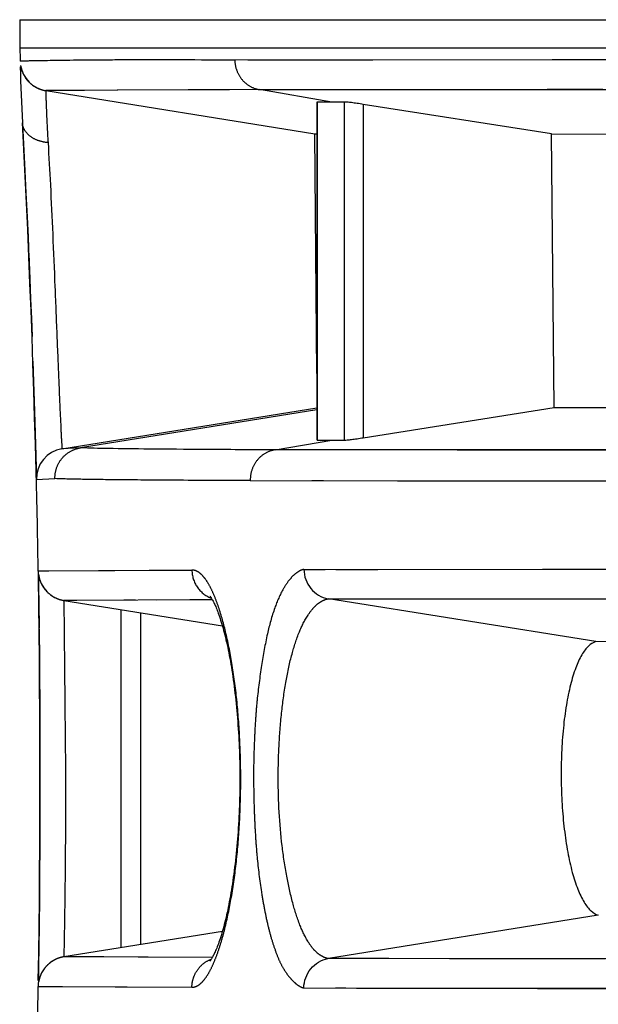
# Model space of a CAD drawing. Units: millimetres. Extents: x 100 to 1640, y 40 to 1148.
# Drawn here: x 458 to 464, y 954 to 964 of the extents above; entities that cross this region are included whole.
import ezdxf

# ---------------------------------------------------------------- set-up
doc = ezdxf.new("R2010")
doc.units = ezdxf.units.MM
doc.header["$LTSCALE"] = 92.4
doc.linetypes.add('PHANTOM', pattern=[0.8, 0.45, -0.05, 0.1, -0.05, 0.1, -0.05])
doc.layers.add('18_ALL_DETAIL_ITEMS', color=7, linetype='CONTINUOUS')

msp = doc.modelspace()

# ---------------------------------------------------------------- linework, layer by layer
at = {"layer": '18_ALL_DETAIL_ITEMS', "color": 7, "linetype": 'PHANTOM'}
for p, q in [((458.4378, 963.6936), (534.7397, 963.6936)), ((458.4398, 963.415), (461.3395, 963.4151)), ((458.4398, 963.415), (461.3391, 963.4151)), ((461.3391, 963.4151), (471.8968, 963.415)), ((461.3395, 963.4151), (471.8968, 963.415)), ((458.6947, 962.995), (458.6948, 962.9856)), ((458.6947, 962.9949), (458.6948, 962.9856)), ((460.8017, 963.0045), (470.2528, 963.0116)), ((461.2618, 963.0062), (461.6687, 963.007)), ((461.6687, 963.007), (461.7134, 963.0071)), ((461.7134, 963.0071), (461.761, 963.0071)), ((461.761, 963.0071), (461.8094, 963.0072)), ((461.8094, 963.0072), (462.0645, 963.0076)), ((462.0645, 963.0076), (463.6348, 963.0103)), ((463.6348, 963.0103), (464.1009, 963.0106)), ((464.1009, 963.0106), (464.1839, 963.0107)), ((461.3729, 959.5536), (461.3729, 962.8825)), ((461.6402, 959.5532), (461.6402, 962.8827)), ((461.8235, 962.8599), (461.8235, 959.5761)), ((461.3675, 959.85), (459.0371, 959.4767)), ((459.0371, 959.4767), (458.8544, 959.4674)), ((458.6019, 959.1639), (458.7853, 959.1731)), ((458.6204, 958.2647), (460.1349, 958.2719)), ((458.6204, 958.2647), (458.6211, 958.2647)), ((458.6211, 958.2647), (458.6231, 958.2646)), ((458.6263, 958.2646), (458.6911, 958.2657)), ((458.6911, 958.2657), (458.726, 958.2661)), ((458.726, 958.2661), (459.2129, 958.2686)), ((459.2129, 958.2686), (459.7141, 958.2706)), ((459.7141, 958.2706), (460.1349, 958.2719)), ((460.1433, 958.272), (460.1349, 958.2719)), ((459.6273, 957.8526), (459.6273, 954.5841)), ((458.6204, 954.1721), (460.1348, 954.1649)), ((458.6204, 954.1721), (458.621, 954.1721)), ((458.621, 954.1721), (458.6227, 954.1722)), ((458.6258, 954.1722), (458.6359, 954.1721)), ((458.6359, 954.1721), (458.6763, 954.1713)), ((458.6763, 954.1713), (458.728, 954.1707)), ((458.728, 954.1707), (458.8586, 954.1699)), ((458.8586, 954.1699), (460.1348, 954.1649))]:
    msp.add_line(p, q, dxfattribs=at)
at = {"layer": '18_ALL_DETAIL_ITEMS', "color": 7, "linetype": 'CONTINUOUS'}
for p, q in [((470.0598, 963.3011), (460.5577, 963.2941)), ((461.9188, 963.2955), (460.6846, 963.2942)), ((463.6841, 963.2969), (461.9188, 963.2955)), ((463.8626, 963.2969), (463.6841, 963.2969)), ((464.0474, 963.297), (463.8626, 963.2969)), ((465.9787, 963.2985), (464.0474, 963.297)), ((458.446, 963.2427), (458.4469, 963.2378)), ((458.4469, 963.2378), (458.4481, 963.2317)), ((458.4481, 963.2317), (458.4494, 963.2256)), ((458.4494, 963.2256), (458.4508, 963.2194)), ((458.4508, 963.2194), (458.4524, 963.2132)), ((458.4524, 963.2132), (458.4542, 963.207)), ((458.4542, 963.207), (458.4561, 963.2008)), ((458.4561, 963.2008), (458.4581, 963.1947)), ((458.4581, 963.1947), (458.4602, 963.1886)), ((458.4602, 963.1886), (458.4625, 963.1825)), ((458.4625, 963.1825), (458.4649, 963.1766)), ((458.4649, 963.1766), (458.4674, 963.1707)), ((458.4674, 963.1707), (458.47, 963.1649)), ((458.47, 963.1649), (458.4727, 963.1593)), ((458.4727, 963.1593), (458.4755, 963.1537)), ((458.4755, 963.1537), (458.4783, 963.1484)), ((458.4783, 963.1484), (458.4812, 963.1431)), ((458.4812, 963.1431), (458.4842, 963.138)), ((458.4842, 963.138), (458.4872, 963.1331)), ((458.4872, 963.1331), (458.4903, 963.1282)), ((458.4903, 963.1282), (458.4934, 963.1235)), ((458.4934, 963.1235), (458.4965, 963.1189)), ((458.4965, 963.1189), (458.4997, 963.1145)), ((458.4997, 963.1145), (458.5029, 963.1102)), ((458.5029, 963.1102), (458.5062, 963.1059)), ((458.5062, 963.1059), (458.5095, 963.1018)), ((458.5095, 963.1018), (458.5128, 963.0978)), ((458.5128, 963.0978), (458.5161, 963.0939)), ((458.5161, 963.0939), (458.5195, 963.0901)), ((458.5195, 963.0901), (458.5229, 963.0864)), ((458.5229, 963.0864), (458.5264, 963.0828)), ((458.5264, 963.0828), (458.5298, 963.0793)), ((458.5298, 963.0793), (458.5333, 963.0758)), ((458.5333, 963.0758), (458.5368, 963.0725)), ((458.5368, 963.0725), (458.5403, 963.0693)), ((458.5403, 963.0693), (458.5438, 963.0661)), ((458.5438, 963.0661), (458.5473, 963.0631)), ((458.5473, 963.0631), (458.5509, 963.0601)), ((458.5509, 963.0601), (458.5544, 963.0572)), ((458.5544, 963.0572), (458.558, 963.0544)), ((458.558, 963.0544), (458.5615, 963.0517)), ((458.5615, 963.0517), (458.5651, 963.049)), ((458.5651, 963.049), (458.5686, 963.0465)), ((458.5686, 963.0465), (458.5721, 963.044)), ((458.5721, 963.044), (458.5757, 963.0416)), ((458.5757, 963.0416), (458.5791, 963.0394)), ((458.5791, 963.0394), (458.5826, 963.0372)), ((458.5826, 963.0372), (458.586, 963.0351)), ((458.586, 963.0351), (458.5893, 963.0331)), ((458.5893, 963.0331), (458.5926, 963.0311)), ((458.5926, 963.0311), (458.5959, 963.0293)), ((458.5959, 963.0293), (458.599, 963.0276)), ((458.599, 963.0276), (458.6021, 963.0259)), ((458.6021, 963.0259), (458.6051, 963.0243)), ((458.6051, 963.0243), (458.608, 963.0229)), ((458.608, 963.0229), (458.6109, 963.0215)), ((458.6109, 963.0215), (458.6136, 963.0202)), ((458.6136, 963.0202), (458.6162, 963.0189)), ((458.6162, 963.0189), (458.6188, 963.0178)), ((458.6188, 963.0178), (458.6212, 963.0167)), ((458.6212, 963.0167), (458.6236, 963.0157)), ((458.6236, 963.0157), (458.6259, 963.0147)), ((458.6259, 963.0147), (458.6281, 963.0138)), ((458.6281, 963.0138), (458.6303, 963.0129)), ((458.6303, 963.0129), (458.6324, 963.012)), ((458.6324, 963.012), (458.6345, 963.0112)), ((458.6345, 963.0112), (458.6365, 963.0105)), ((458.6365, 963.0105), (458.6384, 963.0097)), ((458.6384, 963.0097), (458.6403, 963.0091)), ((458.6403, 963.0091), (458.6422, 963.0084)), ((458.6422, 963.0084), (458.6439, 963.0078)), ((458.6439, 963.0078), (458.6456, 963.0072)), ((458.6456, 963.0072), (458.6473, 963.0066)), ((458.6473, 963.0066), (458.6489, 963.0061)), ((458.6489, 963.0061), (458.6504, 963.0056)), ((458.6504, 963.0056), (458.6519, 963.0051)), ((458.6519, 963.0051), (458.6534, 963.0047)), ((458.6534, 963.0047), (458.6548, 963.0042)), ((458.6548, 963.0042), (458.6562, 963.0038)), ((458.6562, 963.0038), (458.6575, 963.0034)), ((458.6575, 963.0034), (458.6588, 963.0031)), ((458.6588, 963.0031), (458.6612, 963.0024)), ((458.6612, 963.0024), (458.6636, 963.0017)), ((458.6636, 963.0017), (458.6658, 963.0011)), ((458.6658, 963.0011), (458.6678, 963.0006)), ((458.6678, 963.0006), (458.6698, 963.0001)), ((458.6698, 963.0001), (458.6717, 962.9996)), ((458.6717, 962.9996), (458.6735, 962.9992)), ((458.6735, 962.9992), (458.6752, 962.9988)), ((458.6752, 962.9988), (458.6768, 962.9984)), ((458.6768, 962.9984), (458.6783, 962.9981)), ((458.6783, 962.9981), (458.6798, 962.9978)), ((458.6798, 962.9978), (458.6812, 962.9975)), ((458.6812, 962.9975), (458.6832, 962.997)), ((458.6832, 962.997), (458.6851, 962.9967)), ((458.6851, 962.9967), (458.6869, 962.9963)), ((458.6869, 962.9963), (458.6886, 962.996)), ((458.6886, 962.996), (458.6902, 962.9957)), ((458.6902, 962.9957), (458.6917, 962.9954)), ((458.6917, 962.9954), (458.6932, 962.9952)), ((458.6932, 962.9952), (458.6951, 962.9949)), ((458.6955, 962.9948), (458.6952, 962.9948)), ((458.6952, 962.9948), (461.3474, 962.5707)), ((460.8017, 963.0045), (458.6955, 962.9948)), ((458.6958, 962.9947), (458.6955, 962.9948)), ((458.6993, 962.9945), (458.6958, 962.9947)), ((458.705, 962.9942), (458.6993, 962.9945)), ((459.4053, 962.9991), (458.7475, 962.994)), ((460.1511, 963.0033), (459.4053, 962.9991)), ((460.3772, 963.0039), (460.1511, 963.0033)), ((460.5043, 963.004), (460.3772, 963.0039)), ((460.8017, 963.0045), (460.5043, 963.004)), ((461.5138, 962.8826), (460.8017, 963.0045)), ((458.7127, 962.9941), (458.705, 962.9942)), ((458.7223, 962.994), (458.7127, 962.9941)), ((458.7475, 962.994), (458.7223, 962.994)), ((461.3675, 962.8817), (461.3675, 959.5545)), ((461.6402, 962.8826), (461.3729, 962.8825)), ((463.6796, 962.5682), (461.8235, 962.8599)), ((458.465, 962.6773), (458.4686, 962.6102)), ((458.4689, 962.6028), (458.4791, 962.4056)), ((461.3675, 960.2074), (461.3469, 962.5707)), ((461.3474, 962.5707), (461.3674, 962.5698)), ((461.3476, 962.5706), (461.3495, 962.5704)), ((461.3495, 962.5704), (461.3527, 962.5702)), ((461.3527, 962.5702), (461.3572, 962.5701)), ((461.3572, 962.5701), (461.3629, 962.5699)), ((461.3629, 962.5699), (461.3675, 962.5698)), ((463.7043, 959.8724), (463.6796, 962.5682)), ((463.6796, 962.5682), (466.3429, 962.5651)), ((463.6796, 962.5682), (470.9757, 962.5587)), ((458.4791, 962.4056), (458.4891, 962.2054)), ((458.4891, 962.2054), (458.4997, 961.9865)), ((458.4997, 961.9865), (458.5106, 961.7525)), ((458.5106, 961.7525), (458.5198, 961.5502)), ((458.5198, 961.5502), (458.5287, 961.3453)), ((458.5269, 961.3868), (458.5372, 961.1408)), ((458.5372, 961.1417), (458.5453, 960.9405)), ((458.5453, 960.9421), (458.5527, 960.7493)), ((458.5527, 960.7493), (458.5593, 960.5724)), ((458.5678, 960.3315), (458.5746, 960.1263)), ((458.5746, 960.1263), (458.5806, 959.9358)), ((458.5806, 959.9358), (458.5867, 959.7304)), ((458.8544, 959.4674), (461.3675, 959.87)), ((461.8235, 959.5761), (463.7043, 959.8724)), ((463.7043, 959.8724), (471.0384, 959.8819)), ((458.5867, 959.7304), (458.5958, 959.4007)), ((460.954, 959.4574), (461.5137, 959.5534)), ((461.3729, 959.5536), (461.5137, 959.5534)), ((461.5137, 959.5534), (461.6402, 959.5532)), ((470.3613, 959.452), (460.954, 959.4574)), ((461.1175, 959.4568), (460.954, 959.4574)), ((461.2918, 959.4564), (461.1175, 959.4568)), ((462.1356, 959.4556), (461.2918, 959.4564)), ((462.2109, 959.4555), (462.1356, 959.4556)), ((462.2859, 959.4554), (462.2109, 959.4555)), ((462.7484, 959.455), (462.2859, 959.4554)), ((463.2454, 959.4545), (462.7484, 959.455)), ((466.6261, 959.4524), (463.2454, 959.4545)), ((458.5958, 959.4007), (458.6019, 959.164)), ((460.7103, 959.1543), (470.1682, 959.149)), ((461.3178, 959.1538), (461.4315, 959.1537)), ((461.4315, 959.1537), (462.1603, 959.1532)), ((462.1603, 959.1532), (462.2842, 959.1531)), ((462.2842, 959.1531), (462.4099, 959.1531)), ((462.4099, 959.1531), (462.5373, 959.153)), ((462.5373, 959.153), (462.6665, 959.1529)), ((462.6665, 959.1529), (462.9341, 959.1527)), ((462.9341, 959.1527), (463.0727, 959.1526)), ((463.0727, 959.1526), (463.2124, 959.1525)), ((463.2124, 959.1525), (463.3518, 959.1524)), ((463.3518, 959.1524), (463.4923, 959.1523)), ((463.4923, 959.1523), (463.6358, 959.1523)), ((463.6358, 959.1523), (463.7836, 959.1522)), ((463.7836, 959.1522), (463.9346, 959.1521)), ((463.9346, 959.1521), (468.0271, 959.1499)), ((458.6206, 958.259), (458.6255, 957.9453)), ((461.2382, 958.2796), (470.1985, 958.2819)), ((461.2382, 958.2796), (461.343, 958.2796)), ((461.343, 958.2796), (461.4476, 958.2797)), ((461.5519, 958.2797), (461.6549, 958.2797)), ((461.6549, 958.2797), (461.7574, 958.2797)), ((461.7574, 958.2797), (461.8612, 958.2798)), ((461.8612, 958.2798), (461.9674, 958.2798)), ((461.9674, 958.2798), (463.5908, 958.2808)), ((463.5908, 958.2808), (464.4596, 958.2815)), ((458.6243, 958.222), (458.6247, 958.2196)), ((458.6247, 958.2196), (458.6261, 958.2119)), ((458.6261, 958.2119), (458.6277, 958.2041)), ((458.6277, 958.2041), (458.6296, 958.1963)), ((458.6296, 958.1963), (458.6317, 958.1884)), ((458.6317, 958.1884), (458.634, 958.1806)), ((458.634, 958.1806), (458.6365, 958.1728)), ((458.6365, 958.1728), (458.6393, 958.1651)), ((458.6393, 958.1651), (458.6422, 958.1575)), ((458.6422, 958.1575), (458.6453, 958.1501)), ((458.6453, 958.1501), (458.6486, 958.1428)), ((458.6486, 958.1428), (458.652, 958.1358)), ((458.652, 958.1358), (458.6555, 958.1289)), ((458.6555, 958.1289), (458.6591, 958.1223)), ((458.6591, 958.1223), (458.6629, 958.1159)), ((458.6629, 958.1159), (458.6666, 958.1097)), ((458.6666, 958.1097), (458.6705, 958.1037)), ((458.6705, 958.1037), (458.6745, 958.098)), ((458.6745, 958.098), (458.6785, 958.0924)), ((458.6785, 958.0924), (458.6825, 958.087)), ((458.6825, 958.087), (458.6866, 958.0817)), ((458.6866, 958.0817), (458.6908, 958.0766)), ((458.6908, 958.0766), (458.695, 958.0717)), ((458.695, 958.0717), (458.6993, 958.067)), ((458.6993, 958.067), (458.7036, 958.0624)), ((458.7036, 958.0624), (458.708, 958.0579)), ((458.708, 958.0579), (458.7123, 958.0536)), ((458.7123, 958.0536), (458.7167, 958.0494)), ((458.7167, 958.0494), (458.7212, 958.0454)), ((458.7212, 958.0454), (458.7256, 958.0416)), ((458.7256, 958.0416), (458.7301, 958.0378)), ((458.7301, 958.0378), (458.7345, 958.0343)), ((458.7345, 958.0343), (458.739, 958.0308)), ((458.739, 958.0308), (458.7434, 958.0275)), ((458.7434, 958.0275), (458.7479, 958.0243)), ((458.7479, 958.0243), (458.7523, 958.0213)), ((458.7523, 958.0213), (458.7566, 958.0184)), ((458.7566, 958.0184), (458.761, 958.0156)), ((458.761, 958.0156), (458.7652, 958.013)), ((458.7652, 958.013), (458.7694, 958.0105)), ((458.7694, 958.0105), (458.7736, 958.0081)), ((458.7736, 958.0081), (458.7776, 958.0059)), ((458.7776, 958.0059), (458.7816, 958.0038)), ((458.7816, 958.0038), (458.7855, 958.0018)), ((458.7855, 958.0018), (458.7893, 957.9999)), ((458.7893, 957.9999), (458.793, 957.9981)), ((458.793, 957.9981), (458.7966, 957.9965)), ((458.7966, 957.9965), (458.8001, 957.9949)), ((458.8001, 957.9949), (458.8035, 957.9935)), ((458.8035, 957.9935), (458.8069, 957.9921)), ((458.8069, 957.9921), (458.8101, 957.9908)), ((458.8101, 957.9908), (458.8133, 957.9895)), ((458.8133, 957.9895), (458.8164, 957.9884)), ((458.8164, 957.9884), (458.8194, 957.9873)), ((458.8194, 957.9873), (458.8223, 957.9862)), ((458.8223, 957.9862), (458.8251, 957.9853)), ((458.8251, 957.9853), (458.8279, 957.9844)), ((458.8279, 957.9844), (458.8305, 957.9835)), ((458.8305, 957.9835), (458.833, 957.9827)), ((458.833, 957.9827), (458.8354, 957.982)), ((458.8354, 957.982), (458.8378, 957.9813)), ((458.8378, 957.9813), (458.84, 957.9807)), ((458.84, 957.9807), (458.8422, 957.9801)), ((458.8422, 957.9801), (458.8443, 957.9795)), ((458.8443, 957.9795), (458.8463, 957.979)), ((458.8463, 957.979), (458.8482, 957.9785)), ((458.8482, 957.9785), (458.8501, 957.978)), ((458.8501, 957.978), (458.8519, 957.9776)), ((458.8519, 957.9776), (458.8536, 957.9772)), ((458.8536, 957.9772), (458.8553, 957.9768)), ((458.8553, 957.9768), (458.8569, 957.9765)), ((458.8569, 957.9765), (458.8585, 957.9761)), ((458.8585, 957.9761), (458.86, 957.9758)), ((458.86, 957.9758), (458.8614, 957.9755)), ((458.8614, 957.9755), (458.8628, 957.9752)), ((458.8628, 957.9752), (458.8642, 957.975)), ((458.8642, 957.975), (458.8668, 957.9745)), ((458.8668, 957.9745), (458.8691, 957.974)), ((458.8691, 957.974), (458.8714, 957.9736)), ((458.8714, 957.9736), (458.8733, 957.9733)), ((458.873, 957.9734), (460.4353, 957.7232)), ((458.8735, 957.9733), (458.8733, 957.9733)), ((460.3359, 957.9805), (458.8735, 957.9733)), ((458.8736, 957.9736), (460.4352, 957.7235)), ((458.8757, 957.9731), (458.8736, 957.9733)), ((458.879, 957.973), (458.8757, 957.9731)), ((458.8836, 957.973), (458.879, 957.973)), ((458.8894, 957.9729), (458.8836, 957.973)), ((458.9146, 957.9728), (458.8894, 957.9729)), ((458.9997, 957.9731), (458.9146, 957.9728)), ((459.4651, 957.9759), (458.9997, 957.9731)), ((459.5793, 957.9767), (459.4651, 957.9759)), ((460.115, 957.9797), (459.7888, 957.9779)), ((460.336, 957.9805), (460.115, 957.9797)), ((460.3124, 958.0161), (460.3126, 958.0159)), ((460.3126, 958.0159), (460.3131, 958.0153)), ((460.3131, 958.0153), (460.314, 958.0142)), ((460.314, 958.0142), (460.3152, 958.0127)), ((460.3152, 958.0127), (460.3168, 958.0106)), ((460.3168, 958.0106), (460.3187, 958.0081)), ((460.3187, 958.0081), (460.3208, 958.005)), ((460.3208, 958.005), (460.3233, 958.0014)), ((460.3233, 958.0014), (460.326, 957.9972)), ((460.326, 957.9972), (460.3289, 957.9925)), ((460.3289, 957.9925), (460.3321, 957.9872)), ((460.3321, 957.9872), (460.3355, 957.9814)), ((460.3355, 957.9814), (460.3391, 957.9749)), ((460.3391, 957.9749), (460.3429, 957.9679)), ((460.3429, 957.9679), (460.3469, 957.9603)), ((460.3469, 957.9603), (460.351, 957.9521)), ((460.351, 957.9521), (460.3553, 957.9432)), ((461.4765, 957.9898), (461.4822, 957.9888)), ((461.4822, 957.9888), (470.3911, 957.9914)), ((461.4822, 957.9888), (462.0265, 957.9895)), ((464.1153, 957.5677), (461.4822, 957.9888)), ((462.0265, 957.9895), (463.0787, 957.9901)), ((463.0787, 957.9901), (463.2387, 957.9902)), ((463.2387, 957.9902), (463.4011, 957.9903)), ((463.4011, 957.9903), (463.5657, 957.9903)), ((463.5657, 957.9903), (463.7326, 957.9904)), ((463.7326, 957.9904), (463.9017, 957.9904)), ((463.9017, 957.9904), (464.0731, 957.9905)), ((464.0731, 957.9905), (464.2466, 957.9906)), ((458.6255, 957.9453), (458.6287, 957.7021)), ((459.4378, 954.5538), (459.4378, 957.8829)), ((460.3553, 957.9432), (460.3598, 957.9337)), ((460.3598, 957.9337), (460.3644, 957.9235)), ((460.3644, 957.9235), (460.3692, 957.9126)), ((460.3692, 957.9126), (460.3742, 957.901)), ((460.3742, 957.901), (460.3792, 957.8887)), ((460.3792, 957.8887), (460.3845, 957.8755)), ((460.3845, 957.8755), (460.3898, 957.8615)), ((460.3898, 957.8615), (460.3953, 957.8467)), ((460.3953, 957.8467), (460.401, 957.8311)), ((460.401, 957.8311), (460.4067, 957.8147)), ((460.4067, 957.8147), (460.4124, 957.7974)), ((460.4124, 957.7974), (460.4183, 957.7794)), ((460.4183, 957.7794), (460.4242, 957.7607)), ((460.4242, 957.7607), (460.43, 957.7412)), ((458.6288, 957.6916), (458.6321, 957.3884)), ((460.43, 957.7412), (460.4359, 957.7211)), ((460.4359, 957.7211), (460.4418, 957.7003)), ((460.4418, 957.7003), (460.4477, 957.6788)), ((460.4477, 957.6788), (460.4535, 957.6568)), ((460.4535, 957.6568), (460.4593, 957.634)), ((460.4593, 957.634), (460.4651, 957.6107)), ((460.4651, 957.6107), (460.4708, 957.5867)), ((460.4708, 957.5867), (460.4764, 957.5621)), ((471.085, 957.5585), (464.1153, 957.5677)), ((460.4764, 957.5621), (460.482, 957.5369)), ((460.482, 957.5369), (460.4875, 957.5112)), ((460.4875, 957.5112), (460.493, 957.4849)), ((460.493, 957.4849), (460.4984, 957.458)), ((458.632, 957.3933), (458.6327, 957.325)), ((460.4984, 957.458), (460.5036, 957.4306)), ((460.5036, 957.4306), (460.5088, 957.4026)), ((460.5088, 957.4026), (460.514, 957.3741)), ((460.514, 957.3741), (460.519, 957.3451)), ((458.6326, 957.3271), (458.6334, 957.2343)), ((460.519, 957.3451), (460.5239, 957.3155)), ((460.5239, 957.3155), (460.5288, 957.2854)), ((460.5288, 957.2854), (460.5335, 957.2547)), ((458.6334, 957.2449), (458.6335, 957.2286)), ((458.6334, 957.2343), (458.6336, 957.2106)), ((458.6336, 957.2123), (458.6353, 956.9845)), ((460.5335, 957.2547), (460.5381, 957.2235)), ((460.5381, 957.2235), (460.5427, 957.1919)), ((460.5427, 957.1919), (460.5471, 957.1597)), ((460.5471, 957.1597), (460.5514, 957.127)), ((460.5514, 957.127), (460.5555, 957.0939)), ((460.5555, 957.0939), (460.5596, 957.0604)), ((458.6353, 956.9845), (458.6364, 956.7725)), ((460.5596, 957.0604), (460.5635, 957.0265)), ((460.5635, 957.0265), (460.5672, 956.9923)), ((460.5672, 956.9923), (460.5709, 956.9577)), ((460.5709, 956.9577), (460.5743, 956.9228)), ((460.5743, 956.9228), (460.5776, 956.8876)), ((460.5776, 956.8876), (460.5808, 956.8521)), ((460.5808, 956.8521), (460.5838, 956.8165)), ((460.5838, 956.8165), (460.5866, 956.7806)), ((458.6364, 956.7725), (458.6377, 956.3818)), ((460.5866, 956.7806), (460.5892, 956.7446)), ((460.5892, 956.7446), (460.5917, 956.7085)), ((460.5917, 956.7085), (460.594, 956.6723)), ((460.594, 956.6723), (460.5961, 956.6361)), ((460.5961, 956.6361), (460.5981, 956.5998)), ((460.5981, 956.5998), (460.5999, 956.5635)), ((458.6373, 956.5375), (458.6374, 956.5117)), ((458.6374, 956.5117), (458.6374, 956.5031)), ((460.5999, 956.5635), (460.6015, 956.5273)), ((460.6015, 956.5273), (460.6029, 956.491)), ((458.6375, 956.4505), (458.6378, 956.125)), ((460.6029, 956.491), (460.6041, 956.4548)), ((460.6041, 956.4548), (460.6052, 956.4187)), ((460.6052, 956.4187), (460.6061, 956.3826)), ((460.6061, 956.3826), (460.6068, 956.3465)), ((460.6068, 956.3465), (460.6074, 956.3104)), ((460.6074, 956.3104), (460.6077, 956.2744)), ((460.6077, 956.2744), (460.6079, 956.2383)), ((460.6079, 956.2383), (460.6079, 956.2023)), ((458.6378, 956.125), (458.6374, 955.9331)), ((460.6074, 956.1302), (460.6069, 956.0942)), ((460.6077, 956.1663), (460.6074, 956.1302)), ((460.6079, 956.2023), (460.6077, 956.1663)), ((460.6053, 956.0221), (460.6042, 955.986)), ((460.6062, 956.0582), (460.6053, 956.0221)), ((460.6069, 956.0942), (460.6062, 956.0582)), ((458.6374, 955.9331), (458.6367, 955.7251)), ((460.603, 955.9499), (460.6016, 955.9137)), ((460.6042, 955.986), (460.603, 955.9499)), ((460.5982, 955.8412), (460.5963, 955.8049)), ((460.6, 955.8775), (460.5982, 955.8412)), ((460.6016, 955.9137), (460.6, 955.8775)), ((458.6367, 955.7251), (458.6357, 955.5194)), ((460.5919, 955.7323), (460.5894, 955.6961)), ((460.5942, 955.7686), (460.5919, 955.7323)), ((460.5963, 955.8049), (460.5942, 955.7686)), ((460.5839, 955.6241), (460.5809, 955.5883)), ((460.5867, 955.66), (460.5839, 955.6241)), ((460.5894, 955.6961), (460.5867, 955.66)), ((460.5778, 955.5527), (460.5745, 955.5174)), ((460.5809, 955.5883), (460.5778, 955.5527)), ((458.6357, 955.5194), (458.6342, 955.3073)), ((460.5674, 955.4475), (460.5636, 955.4131)), ((460.571, 955.4823), (460.5674, 955.4475)), ((460.5745, 955.5174), (460.571, 955.4823)), ((460.5557, 955.3453), (460.5515, 955.312)), ((460.5597, 955.379), (460.5557, 955.3453)), ((460.5636, 955.4131), (460.5597, 955.379)), ((458.6344, 955.3291), (458.632, 955.0418)), ((460.5427, 955.2468), (460.5382, 955.2149)), ((460.5472, 955.2792), (460.5427, 955.2468)), ((460.5515, 955.312), (460.5472, 955.2792)), ((460.5288, 955.1527), (460.524, 955.1224)), ((460.5336, 955.1835), (460.5288, 955.1527)), ((460.5382, 955.2149), (460.5336, 955.1835)), ((458.6321, 955.0524), (458.629, 954.7647)), ((460.514, 955.0635), (460.5089, 955.0349)), ((460.519, 955.0927), (460.514, 955.0635)), ((460.524, 955.1224), (460.519, 955.0927)), ((460.4931, 954.9528), (460.4877, 954.9266)), ((460.4984, 954.9795), (460.4931, 954.9528)), ((460.5037, 955.0069), (460.4984, 954.9795)), ((460.5089, 955.0349), (460.5037, 955.0069)), ((460.4711, 954.8518), (460.4655, 954.8281)), ((460.4767, 954.8761), (460.4711, 954.8518)), ((460.4822, 954.901), (460.4767, 954.8761)), ((460.4877, 954.9266), (460.4822, 954.901)), ((464.1401, 954.8729), (461.4816, 954.448)), ((458.629, 954.7647), (458.6265, 954.5664)), ((460.4484, 954.7607), (460.4426, 954.7395)), ((460.4541, 954.7826), (460.4484, 954.7607)), ((460.4598, 954.805), (460.4541, 954.7826)), ((460.4655, 954.8281), (460.4598, 954.805)), ((460.4351, 954.7134), (458.8729, 954.4632)), ((460.4351, 954.7133), (458.8736, 954.4632)), ((460.4191, 954.6605), (460.4132, 954.6423)), ((460.425, 954.6793), (460.4191, 954.6605)), ((460.4309, 954.6988), (460.425, 954.6793)), ((460.4367, 954.7188), (460.4309, 954.6988)), ((460.4426, 954.7395), (460.4367, 954.7188)), ((458.6265, 954.5664), (458.6235, 954.3686)), ((460.3845, 954.5626), (460.3791, 954.549)), ((460.3901, 954.577), (460.3845, 954.5626)), ((460.3957, 954.5922), (460.3901, 954.577)), ((460.4015, 954.6082), (460.3957, 954.5922)), ((460.4073, 954.6249), (460.4015, 954.6082)), ((460.4132, 954.6423), (460.4073, 954.6249)), ((458.8567, 954.4603), (458.8551, 954.46)), ((458.8581, 954.4606), (458.8567, 954.4603)), ((458.8595, 954.4609), (458.8581, 954.4606)), ((458.8621, 954.4615), (458.8595, 954.4609)), ((458.8646, 954.4619), (458.8621, 954.4615)), ((458.8669, 954.4624), (458.8646, 954.4619)), ((458.8691, 954.4628), (458.8669, 954.4624)), ((458.8711, 954.4631), (458.8691, 954.4628)), ((458.8731, 954.4635), (458.8711, 954.4631)), ((458.8733, 954.4635), (458.8731, 954.4635)), ((458.8738, 954.4632), (458.8736, 954.4632)), ((460.3348, 954.456), (458.8737, 954.4632)), ((458.876, 954.4634), (458.8738, 954.4632)), ((458.8797, 954.4635), (458.876, 954.4634)), ((458.8846, 954.4636), (458.8797, 954.4635)), ((458.8907, 954.4637), (458.8846, 954.4636)), ((458.9068, 954.4638), (458.8907, 954.4637)), ((458.9537, 954.4638), (458.9068, 954.4638)), ((459.1824, 954.4625), (458.9537, 954.4638)), ((459.2098, 954.4623), (459.1824, 954.4625)), ((459.2383, 954.4622), (459.2098, 954.4623)), ((459.2682, 954.462), (459.2383, 954.4622)), ((459.7048, 954.4592), (459.2682, 954.462)), ((460.3377, 954.4611), (460.3341, 954.4547)), ((460.3416, 954.4681), (460.3377, 954.4611)), ((460.3456, 954.4758), (460.3416, 954.4681)), ((460.3499, 954.4841), (460.3456, 954.4758)), ((460.3543, 954.4931), (460.3499, 954.4841)), ((460.3589, 954.5027), (460.3543, 954.4931)), ((460.3637, 954.5132), (460.3589, 954.5027)), ((460.3687, 954.5243), (460.3637, 954.5132)), ((460.3738, 954.5363), (460.3687, 954.5243)), ((460.3791, 954.549), (460.3738, 954.5363)), ((458.6235, 954.3686), (458.6224, 954.2984)), ((458.6959, 954.3662), (458.6918, 954.3615)), ((458.7001, 954.3708), (458.6959, 954.3662)), ((458.7043, 954.3753), (458.7001, 954.3708)), ((458.7086, 954.3796), (458.7043, 954.3753)), ((458.7129, 954.3838), (458.7086, 954.3796)), ((458.7173, 954.3879), (458.7129, 954.3838)), ((458.7216, 954.3918), (458.7173, 954.3879)), ((458.726, 954.3957), (458.7216, 954.3918)), ((458.7305, 954.3994), (458.726, 954.3957)), ((458.7349, 954.4029), (458.7305, 954.3994)), ((458.7394, 954.4063), (458.7349, 954.4029)), ((458.7438, 954.4097), (458.7394, 954.4063)), ((458.7483, 954.4128), (458.7438, 954.4097)), ((458.7527, 954.4159), (458.7483, 954.4128)), ((458.7572, 954.4188), (458.7527, 954.4159)), ((458.7616, 954.4216), (458.7572, 954.4188)), ((458.766, 954.4243), (458.7616, 954.4216)), ((458.7703, 954.4269), (458.766, 954.4243)), ((458.7746, 954.4293), (458.7703, 954.4269)), ((458.7789, 954.4316), (458.7746, 954.4293)), ((458.783, 954.4338), (458.7789, 954.4316)), ((458.7871, 954.4359), (458.783, 954.4338)), ((458.791, 954.4378), (458.7871, 954.4359)), ((458.7948, 954.4396), (458.791, 954.4378)), ((458.7985, 954.4412), (458.7948, 954.4396)), ((458.802, 954.4427), (458.7985, 954.4412)), ((458.8054, 954.4442), (458.802, 954.4427)), ((458.8086, 954.4455), (458.8054, 954.4442)), ((458.8117, 954.4467), (458.8086, 954.4455)), ((458.8146, 954.4478), (458.8117, 954.4467)), ((458.8174, 954.4489), (458.8146, 954.4478)), ((458.8202, 954.4498), (458.8174, 954.4489)), ((458.8228, 954.4508), (458.8202, 954.4498)), ((458.8254, 954.4516), (458.8228, 954.4508)), ((458.8278, 954.4525), (458.8254, 954.4516)), ((458.8302, 954.4532), (458.8278, 954.4525)), ((458.8326, 954.454), (458.8302, 954.4532)), ((458.8348, 954.4546), (458.8326, 954.454)), ((458.837, 954.4553), (458.8348, 954.4546)), ((458.8391, 954.4559), (458.837, 954.4553)), ((458.8412, 954.4565), (458.8388, 954.4558)), ((458.8432, 954.457), (458.8409, 954.4564)), ((458.8451, 954.4575), (458.8429, 954.4569)), ((458.8469, 954.458), (458.8448, 954.4575)), ((458.8487, 954.4584), (458.8467, 954.4579)), ((458.8503, 954.4588), (458.8485, 954.4584)), ((458.852, 954.4592), (458.8503, 954.4588)), ((458.8536, 954.4596), (458.852, 954.4592)), ((458.8551, 954.46), (458.8536, 954.4596)), ((460.3126, 954.4223), (460.3123, 954.4219)), ((460.3138, 954.4238), (460.3126, 954.4223)), ((460.3154, 954.4258), (460.3138, 954.4238)), ((460.3172, 954.4283), (460.3154, 954.4258)), ((460.3194, 954.4313), (460.3172, 954.4283)), ((460.3218, 954.4349), (460.3194, 954.4313)), ((460.3245, 954.439), (460.3218, 954.4349)), ((460.3275, 954.4437), (460.3245, 954.439)), ((460.3307, 954.4489), (460.3275, 954.4437)), ((460.3341, 954.4547), (460.3307, 954.4489)), ((462.0755, 954.4461), (461.4816, 954.448)), ((470.39, 954.4364), (461.4816, 954.448)), ((462.6728, 954.4447), (462.0755, 954.4461)), ((464.2124, 954.4421), (462.6728, 954.4447)), ((458.6219, 954.2674), (458.6218, 954.2602)), ((458.6222, 954.2825), (458.6219, 954.2674)), ((458.6223, 954.2903), (458.6222, 954.2825)), ((458.6224, 954.2984), (458.6223, 954.2903)), ((458.6388, 954.2707), (458.6362, 954.2633)), ((458.6416, 954.278), (458.6388, 954.2707)), ((458.6446, 954.2852), (458.6416, 954.278)), ((458.6477, 954.2922), (458.6446, 954.2852)), ((458.6509, 954.2989), (458.6477, 954.2922)), ((458.6542, 954.3056), (458.6509, 954.2989)), ((458.6577, 954.312), (458.6542, 954.3056)), ((458.6612, 954.3182), (458.6577, 954.312)), ((458.6648, 954.3242), (458.6612, 954.3182)), ((458.6684, 954.33), (458.6648, 954.3242)), ((458.6722, 954.3357), (458.6684, 954.33)), ((458.676, 954.3411), (458.6722, 954.3357)), ((458.6799, 954.3464), (458.676, 954.3411)), ((458.6838, 954.3516), (458.6799, 954.3464)), ((458.6878, 954.3566), (458.6838, 954.3516)), ((458.6918, 954.3615), (458.6878, 954.3566)), ((458.6217, 954.2532), (458.6204, 954.1728)), ((458.6218, 954.2602), (458.6217, 954.2532)), ((458.6247, 954.2179), (458.6243, 954.2154)), ((458.6261, 954.2254), (458.6247, 954.2179)), ((458.6277, 954.233), (458.6261, 954.2254)), ((458.6295, 954.2406), (458.6277, 954.233)), ((458.6315, 954.2482), (458.6295, 954.2406)), ((458.6338, 954.2558), (458.6315, 954.2482)), ((458.6362, 954.2633), (458.6338, 954.2558)), ((461.2375, 954.1572), (470.198, 954.1461)), ((461.5489, 954.1567), (461.6534, 954.1565)), ((461.6534, 954.1565), (461.7584, 954.1563)), ((461.7584, 954.1563), (461.8657, 954.1562)), ((461.8657, 954.1562), (461.9761, 954.156)), ((461.9761, 954.156), (462.6718, 954.1549)), ((462.6718, 954.1549), (463.4108, 954.1534)), ((463.4108, 954.1534), (463.5413, 954.1531)), ((463.5413, 954.1531), (463.6743, 954.1528)), ((463.6743, 954.1528), (464.719, 954.1508))]:
    msp.add_line(p, q, dxfattribs=at)
for centre, radius, start, end in [((477.4378, 963.6936), 19, 180, 181.23256), ((477.4378, 963.6936), 19, 181.39581, 183.06597), ((458.7421, 963.2912), 0.3, 189.30104, 260.88691), ((337.9128, 956.2204), 120.725, 359.05567, 3.065965), ((458.9018, 959.1712), 0.3, 99.10021, 181.39713), ((458.9204, 958.2696), 0.3, 187.05998, 260.89598), ((458.9204, 954.1672), 0.3, 99.10367, 170.75974), ((461.509, 954.2761), 0.1741, 99.02904, 100.96697), ((337.9128, 956.2204), 120.725, 358.607721, 359.027889)]:
    msp.add_arc(centre, radius, start, end, dxfattribs=at)
at = {"layer": '18_ALL_DETAIL_ITEMS', "color": 7, "linetype": 'PHANTOM'}
msp.add_arc((460.4309, 958.2695), 0.2931, 247.63095, 249.26577, dxfattribs=at)
at = {"layer": '18_ALL_DETAIL_ITEMS', "color": 7, "linetype": 'CONTINUOUS'}
for points, knots in [([(460.5577, 963.2941), (460.3823, 963.2956), (460.059, 963.2979), (459.6717, 963.2978), (459.4021, 963.2968), (459.2291, 963.296), (459.0746, 963.2948), (458.9384, 963.2933), (458.8198, 963.2916), (458.7184, 963.2901), (458.6338, 963.2888), (458.5736, 963.2877), (458.5335, 963.2869), (458.5093, 963.2863), (458.4889, 963.2858), (458.4724, 963.2854), (458.4597, 963.2851), (458.4513, 963.2849), (458.4466, 963.2849), (458.4441, 963.2848), (458.4431, 963.285), (458.4422, 963.2849), (458.4422, 963.2851)], [0, 0, 0, 0, 0.248748, 0.45842, 0.549207, 0.630948, 0.703871, 0.768207, 0.824183, 0.872024, 0.911947, 0.944162, 0.957444, 0.968876, 0.978483, 0.986289, 0.992318, 0.996596, 0.998085, 0.999146, 0.999781, 1, 1, 1, 1]), ([(461.3729, 962.8825), (461.3716, 962.8825), (461.3702, 962.8825), (461.3675, 962.8822), (461.3675, 962.8817)], [0, 0, 0, 0, 0.728328, 1, 1, 1, 1]), ([(461.8235, 962.8599), (461.803, 962.8631), (461.7644, 962.8689), (461.7118, 962.8761), (461.6712, 962.8807), (461.6487, 962.8827), (461.6402, 962.8827)], [0, 0, 0, 0, 0.335964, 0.633591, 0.862856, 1, 1, 1, 1]), ([(458.7171, 962.4823), (458.7257, 962.344), (458.7422, 962.0434), (458.7636, 961.5705), (458.7811, 961.1508), (458.795, 960.811), (458.805, 960.5661), (458.8143, 960.3356), (458.8229, 960.1245), (458.8309, 959.9373), (458.8381, 959.7782), (458.8436, 959.6647), (458.8474, 959.5904), (458.8497, 959.5479), (458.8515, 959.5145), (458.8529, 959.4925), (458.8535, 959.4796), (458.8542, 959.473), (458.8539, 959.4691), (458.8544, 959.4674)], [0, 0, 0, 0, 0.137747, 0.299194, 0.470547, 0.555377, 0.637191, 0.714166, 0.784681, 0.847219, 0.900376, 0.943047, 0.960161, 0.974307, 0.985381, 0.99337, 0.996213, 0.998279, 1, 1, 1, 1]), ([(461.3675, 959.5545), (461.3675, 959.554), (461.3702, 959.5536), (461.3716, 959.5536), (461.3729, 959.5536)], [0, 0, 0, 0, 0.271727, 1, 1, 1, 1]), ([(461.6402, 959.5532), (461.6487, 959.5532), (461.6712, 959.5553), (461.7118, 959.5599), (461.7644, 959.5671), (461.803, 959.5729), (461.8235, 959.5761)], [0, 0, 0, 0, 0.137164, 0.366426, 0.664047, 1, 1, 1, 1]), ([(460.954, 959.4576), (460.7213, 959.4571), (460.3067, 959.4603), (459.7579, 959.4638), (459.3517, 959.4686), (459.1272, 959.4732), (459.0371, 959.4767)], [0, 0, 0, 0, 0.364244, 0.648683, 0.858841, 1, 1, 1, 1]), ([(461.2381, 958.2796), (461.2389, 958.2455), (461.2519, 958.1774), (461.3033, 958.0878), (461.3805, 958.0207), (461.444, 957.996), (461.4765, 957.9898)], [0, 0, 0, 0, 0.253279, 0.50512, 0.754147, 1, 1, 1, 1]), ([(458.873, 957.9734), (458.8727, 957.9705), (458.8735, 957.959), (458.8732, 957.9337), (458.8739, 957.8918), (458.8743, 957.8339), (458.875, 957.7605), (458.8762, 957.6339), (458.878, 957.4433), (458.8805, 957.1813), (458.8834, 956.8824), (458.8862, 956.6154), (458.8885, 956.392), (458.8906, 956.221), (458.8903, 956.0499), (458.8896, 955.8265), (458.8877, 955.5592), (458.8852, 955.2599), (458.8821, 954.9972), (458.879, 954.8059), (458.8768, 954.6787), (458.8755, 954.6049), (458.8745, 954.5465), (458.8735, 954.5042), (458.8735, 954.4783), (458.8727, 954.4665), (458.8729, 954.4634)], [0, 0, 0, 0, 0.00252, 0.009754, 0.021697, 0.038251, 0.059255, 0.084456, 0.146452, 0.222123, 0.308382, 0.40195, 0.450365, 0.49925, 0.548139, 0.596567, 0.690209, 0.776583, 0.852411, 0.914729, 0.940052, 0.96116, 0.97785, 0.989937, 0.997313, 1, 1, 1, 1]), ([(464.1153, 957.5677), (464.0887, 957.5602), (464.0499, 957.534), (464.0079, 957.4857), (463.9618, 957.4156), (463.911, 957.301), (463.8614, 957.1349), (463.8216, 956.9365), (463.7928, 956.7123), (463.7761, 956.4699), (463.772, 956.2183), (463.7808, 955.9668), (463.802, 955.7249), (463.8351, 955.5014), (463.8785, 955.3038), (463.9311, 955.1383), (463.9838, 955.0243), (464.0311, 954.9546), (464.0741, 954.9065), (464.1132, 954.8804), (464.1401, 954.8729)], [0, 0, 0, 0, 0.028792, 0.046458, 0.066757, 0.115819, 0.176231, 0.246961, 0.32617, 0.411398, 0.499738, 0.588054, 0.673222, 0.752377, 0.823101, 0.883592, 0.93283, 0.953235, 0.971001, 1, 1, 1, 1]), ([(461.2375, 954.1572), (461.2384, 954.1912), (461.2515, 954.2594), (461.3028, 954.3489), (461.3799, 954.4161), (461.4434, 954.4406), (461.4758, 954.4469)], [0, 0, 0, 0, 0.253356, 0.505276, 0.754209, 1, 1, 1, 1])]:
    msp.add_open_spline(points, degree=3, knots=knots, dxfattribs=at)
at = {"layer": '18_ALL_DETAIL_ITEMS', "color": 7, "linetype": 'PHANTOM'}
for points, knots in [([(460.5577, 963.2941), (460.5584, 963.2596), (460.5715, 963.1906), (460.6242, 963.1003), (460.7035, 963.0335), (460.7685, 963.0098), (460.8017, 963.0045)], [0, 0, 0, 0, 0.253079, 0.504473, 0.753374, 1, 1, 1, 1]), ([(458.6948, 962.9856), (458.6959, 962.9321), (458.7017, 962.7643), (458.71, 962.5965), (458.7171, 962.4823)], [0, 0, 0, 0, 0.318526, 1, 1, 1, 1]), ([(458.7171, 962.4823), (458.6842, 962.4851), (458.6213, 962.4982), (458.54, 962.5405), (458.4826, 962.6016), (458.4663, 962.6529), (458.465, 962.6774)], [0, 0, 0, 0, 0.287698, 0.551618, 0.786312, 1, 1, 1, 1]), ([(458.7853, 959.1731), (458.7844, 959.2088), (458.7957, 959.2812), (458.8494, 959.3763), (458.9329, 959.4467), (459.0019, 959.471), (459.0371, 959.4764)], [0, 0, 0, 0, 0.25024, 0.500343, 0.750266, 1, 1, 1, 1]), ([(460.9541, 959.457), (460.9199, 959.4517), (460.8526, 959.4271), (460.7719, 959.3566), (460.7202, 959.2617), (460.7094, 959.1899), (460.7103, 959.1543)], [0, 0, 0, 0, 0.24653, 0.49543, 0.746898, 1, 1, 1, 1]), ([(460.7103, 959.1543), (460.4765, 959.1544), (460.0602, 959.1565), (459.5091, 959.1605), (459.1011, 959.165), (458.8758, 959.1698), (458.7853, 959.1731)], [0, 0, 0, 0, 0.364207, 0.648774, 0.858907, 1, 1, 1, 1]), ([(460.1348, 954.1649), (460.1487, 954.1636), (460.18, 954.1702), (460.2229, 954.1993), (460.265, 954.2463), (460.3066, 954.3111), (460.3473, 954.3938), (460.387, 954.4939), (460.4251, 954.6107), (460.4752, 954.7954), (460.5293, 955.06), (460.5776, 955.411), (460.6082, 955.7954), (460.6196, 956.1974), (460.6102, 956.6003), (460.5815, 956.9872), (460.535, 957.3424), (460.4739, 957.6524), (460.4116, 957.8764), (460.3557, 958.0238), (460.3151, 958.1102), (460.2737, 958.1787), (460.2316, 958.2291), (460.1891, 958.2624), (460.1576, 958.2715), (460.1433, 958.272)], [0, 0, 0, 0, 0.009656, 0.021064, 0.03528, 0.052816, 0.073968, 0.09871, 0.126959, 0.158527, 0.230569, 0.312844, 0.402533, 0.496091, 0.589834, 0.68008, 0.763271, 0.836515, 0.89768, 0.923175, 0.945067, 0.963326, 0.978192, 0.990121, 1, 1, 1, 1]), ([(460.1349, 958.2719), (460.1358, 958.2142), (460.1718, 958.0975), (460.2666, 958.0202), (460.3194, 957.9984)], [0, 0, 0, 0, 0.502466, 1, 1, 1, 1]), ([(461.2382, 958.2796), (461.229, 958.2779), (461.2108, 958.2713), (461.1746, 958.2527), (461.1303, 958.2172), (461.0813, 958.1602), (461.0142, 958.0567), (460.9398, 957.8839), (460.8715, 957.629), (460.8176, 957.3239), (460.7809, 957.0434), (460.7607, 956.8023), (460.7509, 956.6113), (460.7438, 956.4165), (460.742, 956.22), (460.7449, 956.0234), (460.7514, 955.8286), (460.7616, 955.6373), (460.7804, 955.395), (460.8089, 955.1639), (460.8463, 954.9462), (460.8766, 954.7988), (460.9107, 954.6644), (460.9496, 954.5443), (460.9886, 954.4387), (461.0332, 954.3504), (461.0813, 954.2796), (461.1236, 954.2312), (461.1582, 954.1999), (461.184, 954.1808), (461.2101, 954.1664), (461.2282, 954.1583), (461.2375, 954.1572)], [0, 0, 0, 0, 0.006375, 0.013095, 0.027849, 0.044844, 0.06437, 0.112072, 0.17281, 0.244655, 0.323959, 0.366368, 0.410227, 0.45478, 0.499776, 0.54474, 0.589316, 0.633185, 0.675861, 0.755635, 0.79244, 0.826975, 0.858631, 0.887267, 0.913336, 0.935637, 0.954798, 0.971731, 0.979484, 0.986754, 0.993587, 1, 1, 1, 1]), ([(461.4758, 954.4469), (461.4579, 954.4506), (461.4213, 954.4637), (461.3709, 954.4984), (461.3234, 954.5477), (461.2599, 954.6381), (461.1903, 954.7882), (461.1218, 955.0066), (461.0642, 955.2681), (461.0034, 955.676), (460.9794, 956.1116), (460.9917, 956.5544), (461.0173, 956.8758), (461.0582, 957.1724), (461.1141, 957.4341), (461.1843, 957.6518), (461.2565, 957.8007), (461.3219, 957.8902), (461.3705, 957.9389), (461.4217, 957.9732), (461.4584, 957.9862), (461.4765, 957.9898)], [0, 0, 0, 0, 0.014387, 0.030014, 0.047647, 0.067787, 0.116455, 0.176572, 0.247128, 0.326268, 0.499916, 0.588365, 0.673602, 0.752683, 0.823121, 0.883128, 0.931823, 0.952059, 0.969832, 0.985574, 1, 1, 1, 1]), ([(460.1348, 954.1649), (460.1353, 954.1946), (460.1452, 954.2543), (460.185, 954.3352), (460.2464, 954.4009), (460.2986, 954.4303), (460.326, 954.4407)], [0, 0, 0, 0, 0.251638, 0.502432, 0.751933, 1, 1, 1, 1])]:
    msp.add_open_spline(points, degree=3, knots=knots, dxfattribs=at)

doc.saveas('drawing.dxf')
